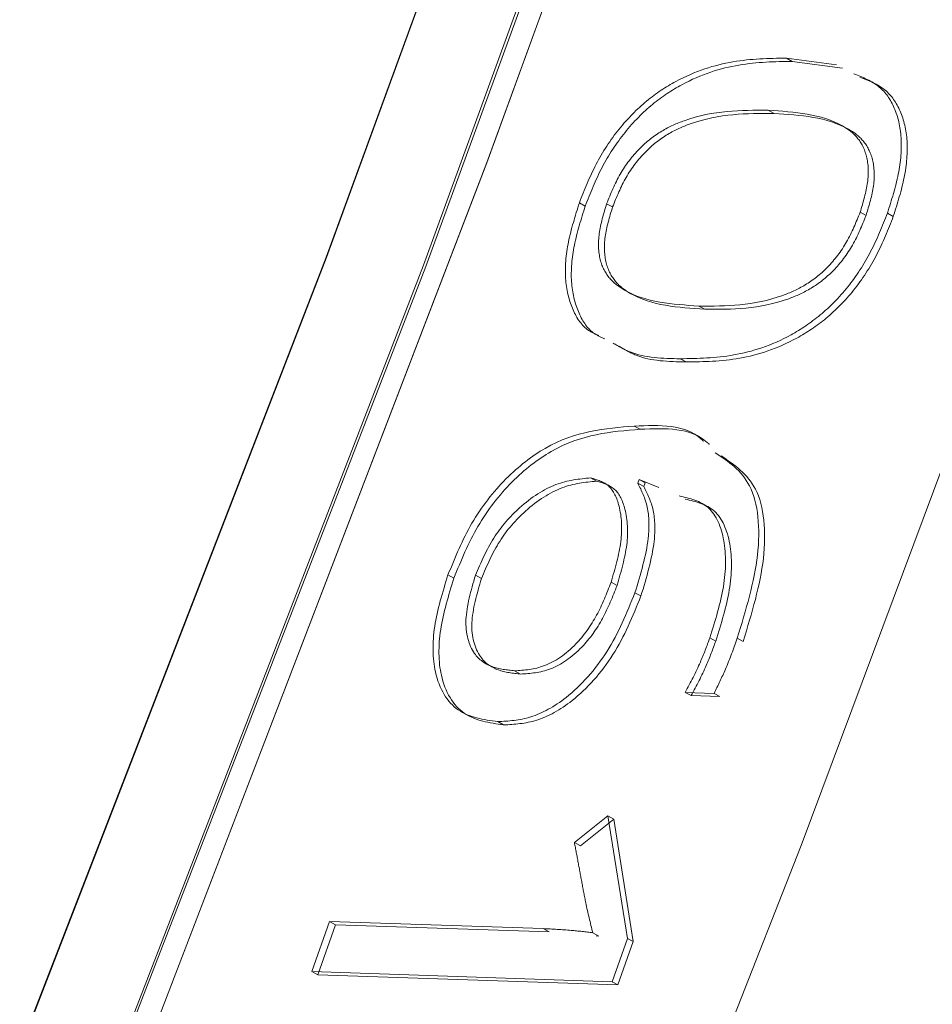
# Model space of a CAD drawing. Units: millimetres. Extents: x 0 to 2979, y 0 to 2103.
# Drawn here: x 810 to 811, y 1786 to 1788 of the extents above; entities that cross this region are included whole.
import ezdxf

# ---------------------------------------------------------------- set-up
doc = ezdxf.new("R2010")
doc.units = ezdxf.units.MM
doc.linetypes.add('HIDDEN', pattern=[0.1905, 0.127, -0.0635])
doc.layers.add('LE_NORM', color=179, linetype='Continuous', lineweight=50)
doc.styles.add('SLDTEXTSTYLE0', font='TXT', dxfattribs={"width": 0.605})
doc.dimstyles.new('SLDDIMSTYLE1', dxfattribs={"dimtxt": 17.5, "dimasz": 15, "dimexe": 0, "dimexo": 0.0625, "dimgap": 4.375, "dimtad": 0, "dimtih": 1, "dimtoh": 1, "dimdec": 0, "dimrnd": 1e-09, "dimzin": 12, "dimdsep": 46, "dimtxsty": 'SLDTEXTSTYLE0', "dimsah": 1, "dimcen": 0.09, "dimadec": 0, "dimazin": 3, "dimtfac": 1, "dimtdec": 0, "dimtofl": 0, "dimtmove": 0, "dimatfit": 3, "dimfxl": 0, "dimfrac": 2, "dimtolj": 1, "dimtzin": 12, "dimarcsym": 0})
doc.dimstyles.new('SLDDIMSTYLE5', dxfattribs={"dimtxt": 17.5, "dimasz": 15, "dimexe": 0, "dimexo": 0.0625, "dimgap": 4.375, "dimtad": 1, "dimdec": 4, "dimlfac": 50, "dimzin": 12, "dimdsep": 46, "dimtxsty": 'SLDTEXTSTYLE0', "dimsah": 1, "dimcen": 0.09, "dimazin": 3, "dimtfac": 1, "dimtdec": 0, "dimtofl": 0, "dimtmove": 0, "dimatfit": 3, "dimfxl": 0, "dimfrac": 2, "dimtolj": 1, "dimtzin": 12, "dimarcsym": 0})

# ---------------------------------------------------------------- blocks, each defined once
blk = doc.blocks.new('_D_22')
at = {"layer": 'LE_NORM', "color": 7, "ltscale": 50}
for p, q in [((195.6900840921021, 1785.630826330368), (195.6900840921021, 1611.099816171574)), ((210.6900840921021, 1611.099816171574), (185.6900840921021, 1611.099816171574)), ((210.6900840921021, 1611.099816171574), (235.6900840921021, 1609.293921835762)), ((235.6900840921021, 1609.293921835762), (1001.858005401305, 1609.293921835762))]:
    blk.add_line(p, q, dxfattribs=at)
blk.add_solid([(195.6900840921021, 1611.099816171574), (200.6900840921021, 1626.099816171574), (190.6900840921021, 1626.099816171574)], dxfattribs=at)
at = {"layer": 'LE_NORM', "color": 7, "ltscale": 50, "insert": (152.8046695438839, 1620.047389827641), "char_height": 17.5, "attachment_point": 1, "style": 'SLDTEXTSTYLE0'}
blk.add_mtext('238', dxfattribs=at)
blk = doc.blocks.new('_D_23')
at = {"layer": 'LE_NORM', "color": 7, "ltscale": 50}
for p, q in [((195.6900840921021, 1611.099816171574), (195.6900840921021, 1583.605372707481)), ((971.197002162575, 1583.605372707481), (185.690084092102, 1583.605372707481))]:
    blk.add_line(p, q, dxfattribs=at)
blk.add_solid([(195.6900840921021, 1583.605372707481), (200.6900840921021, 1598.605372707481), (190.6900840921021, 1598.605372707481)], dxfattribs=at)
at = {"layer": 'LE_NORM', "color": 7, "ltscale": 50, "insert": (152.8046695438838, 1592.552946363548), "char_height": 17.5, "attachment_point": 1, "style": 'SLDTEXTSTYLE0'}
blk.add_mtext('264', dxfattribs=at)
blk = doc.blocks.new('_D_28')
at = {"layer": 'LE_NORM', "color": 7, "ltscale": 50}
for p, q in [((976.1500021625751, 1588.558372707481), (976.1500021625751, 2001.324568528514)), ((739.4528472991716, 1991.324568528514), (976.1500021625751, 1991.324568528514))]:
    blk.add_line(p, q, dxfattribs=at)
blk.add_solid([(976.1500021625751, 1991.324568528514), (961.1500021625751, 1996.324568528514), (961.1500021625751, 1986.324568528514)], dxfattribs=at)
at = {"layer": 'LE_NORM', "color": 7, "ltscale": 50, "insert": (967.2024285065073, 2001.324568528514), "char_height": 17.5, "attachment_point": 1, "rotation": 90, "style": 'SLDTEXTSTYLE0'}
blk.add_mtext('628', dxfattribs=at)
blk = doc.blocks.new('_D_29')
at = {"layer": 'LE_NORM', "color": 7, "ltscale": 50}
for p, q in [((1006.811005401305, 1614.246921835762), (1006.811005401305, 2001.324568528514)), ((976.1500021625751, 1991.324568528514), (1006.811005401305, 1991.324568528514))]:
    blk.add_line(p, q, dxfattribs=at)
blk.add_solid([(1006.811005401305, 1991.324568528514), (991.8110054013052, 1996.324568528514), (991.8110054013052, 1986.324568528514)], dxfattribs=at)
at = {"layer": 'LE_NORM', "color": 7, "ltscale": 50, "insert": (997.8634317452373, 2001.324568528514), "char_height": 17.5, "attachment_point": 1, "rotation": 90, "style": 'SLDTEXTSTYLE0'}
blk.add_mtext('659', dxfattribs=at)
blk = doc.blocks.new('_D_30')
at = {"layer": 'LE_NORM', "color": 7, "ltscale": 50}
blk.add_line((532.0025968741728, 1847.408353525526), (1227.985087692339, 1847.408353525527), dxfattribs=at)
blk.add_arc((836.6738147595604, 1847.408353525527), 386.3582729327787, 309.9589559102925, 3.371883789723118e-14, dxfattribs=at)
for points in [[(1223.032087692339, 1847.408353525527), (1217.742012699235, 1832.508182165192), (1227.740130514057, 1832.314171441397)], [(1084.808044068591, 1551.262917449241), (1099.401492967306, 1557.348248109163), (1092.83160479161, 1564.887251316408)]]:
    blk.add_solid(points, dxfattribs=at)
at = {"layer": 'LE_NORM', "color": 7, "ltscale": 50, "insert": (1159.661494907291, 1679.247930475782), "char_height": 17.5, "attachment_point": 1, "rotation": 64.97947795514592, "style": 'SLDTEXTSTYLE0'}
blk.add_mtext('50°', dxfattribs=at)

msp = doc.modelspace()

# ---------------------------------------------------------------- linework, layer by layer
at = {"color": 7, "linetype": 'HIDDEN', "lineweight": 18, "ltscale": 50}
for p, q in [((810.5535623712201, 1787.629953438171), (810.6146213693281, 1787.621757799515)), ((810.5535623712201, 1787.629953438171), (810.560786454167, 1787.626007610687)), ((810.560786454167, 1787.626007610687), (810.6218454522748, 1787.617806011566)), ((810.5384704751631, 1787.56259422911), (810.5312463922162, 1787.566546017059)), ((810.3011724633832, 1787.453636938461), (810.3083965463301, 1787.449685150513)), ((810.3416797799725, 1787.448570543655), (810.334431855168, 1787.452516371139)), ((810.6506225747725, 1787.438211256393), (810.6433984918257, 1787.442163044342)), ((810.6766578836102, 1787.441048437484), (810.683905808415, 1787.437096649536)), ((810.4541418237349, 1787.323835903534), (810.4469177407881, 1787.327787691482)), ((810.4241726083418, 1787.263599449524), (810.4313966912885, 1787.259647661575)), ((810.368120400395, 1787.181517893204), (810.3753683251996, 1787.177566105255)), ((810.3220102471967, 1787.114403063186), (810.31478616425, 1787.118354851135)), ((810.3742000741621, 1787.116364055999), (810.3725788278242, 1787.111780458816)), ((810.398113457646, 1787.106547171005), (810.3742000741621, 1787.116364055999)), ((810.3742000741621, 1787.116364055999), (810.3814241571089, 1787.112412268051)), ((810.3725788278242, 1787.111780458816), (810.3798029107709, 1787.107828670868)), ((810.3814241571089, 1787.112412268051), (810.3798029107709, 1787.107828670868)), ((810.1409790200848, 1787.000051552185), (810.1482031030317, 1786.996099764236)), ((810.1817485971113, 1786.99577193869), (810.1745245141645, 1786.999717766174)), ((810.3470441980023, 1786.987170988449), (810.3398201150557, 1786.991122776397)), ((810.3689787072798, 1786.978379303344), (810.3762027902266, 1786.974427515396)), ((810.460197655644, 1786.923495346435), (810.4674455804486, 1786.919543558487)), ((810.4937193078657, 1786.923048311599), (810.5009433908125, 1786.919102484115)), ((810.2295038385054, 1786.879316383728), (810.2222797555586, 1786.883268171676)), ((810.4652998132368, 1786.855772549042), (810.4303238076825, 1786.856940800079)), ((810.4303238076825, 1786.856940800079), (810.4375478906294, 1786.852994972595)), ((810.4725238961835, 1786.851820761093), (810.4375478906294, 1786.852994972595)), ((810.4652998132368, 1786.855772549042), (810.4725238961835, 1786.851820761093)), ((810.2015850228925, 1786.821273380645), (810.2088329476973, 1786.817321592697)), ((810.2951166314741, 1786.673978382477), (810.3357908410688, 1786.706337744125)), ((810.3357908410688, 1786.706337744125), (810.3596565408369, 1786.557075792678)), ((810.3357908410688, 1786.706337744125), (810.3430149240155, 1786.702385956176)), ((810.3023645562787, 1786.670026594528), (810.3430149240155, 1786.702385956176)), ((810.3430149240155, 1786.702385956176), (810.3668806237836, 1786.553129965195)), ((810.2951166314741, 1786.673978382477), (810.3023645562787, 1786.670026594528)), ((809.9750158471724, 1786.516562515625), (809.996616570439, 1786.577734762558)), ((809.996616570439, 1786.577734762558), (810.2570650262494, 1786.569002682098)), ((809.996616570439, 1786.577734762558), (810.0038406533857, 1786.573782974609)), ((809.982239930119, 1786.512610727676), (810.0038406533857, 1786.573782974609)), ((810.0038406533857, 1786.573782974609), (810.2643129510542, 1786.56505089415)), ((810.2570650262494, 1786.569002682098), (810.2643129510542, 1786.56505089415)), ((810.3175041360516, 1786.563918405899), (810.3247282189985, 1786.559972578415)), ((810.3217479867598, 1786.56031232489), (810.3247282189985, 1786.559972578415)), ((810.3596565408369, 1786.557075792678), (810.3410122079512, 1786.50429587973)), ((810.3668806237836, 1786.553129965195), (810.3482362908978, 1786.500344091781)), ((810.3596565408369, 1786.557075792678), (810.3668806237836, 1786.553129965195)), ((810.3410122079512, 1786.50429587973), (809.9750158471724, 1786.516562515625)), ((809.9750158471724, 1786.516562515625), (809.982239930119, 1786.512610727676)), ((810.3482362908978, 1786.500344091781), (809.982239930119, 1786.512610727676)), ((810.3410122079512, 1786.50429587973), (810.3482362908978, 1786.500344091781))]:
    msp.add_line(p, q, dxfattribs=at)
at = {"color": 7, "linetype": 'HIDDEN', "lineweight": 18, "ltscale": 50, "flags": 128}
for points in [[(810.5972406549115, 1788.627794796356), (810.9673854989667, 1789.707795196899), (811.3157388848921, 1790.787533337005), (811.6419670266766, 1791.866037660965), (811.9458315057417, 1792.942342573532), (812.2270223779341, 1794.015482479462), (812.4853012246748, 1795.084503704437), (812.7204296273848, 1796.148440653213), (812.9322168512007, 1797.206351572403), (813.1204244775433, 1798.257282787689), (813.2849571389813, 1799.300298506149), (813.4256002587933, 1800.33446293486), (813.5422584695478, 1801.358849221596), (813.6348364038129, 1802.372542435058), (813.7032386941571, 1803.374636584648), (813.7473938150068, 1804.36423462046), (813.7672779245039, 1805.340448433288), (813.7628671807905, 1806.302407795318), (813.7341615838667, 1807.249251419433), (813.6812088174482, 1808.180132919678), (813.6040327233931, 1809.094214850792), (813.5027048272749, 1809.990683609375), (813.3773204965253, 1810.868737512955), (813.227998940434, 1811.727586799988), (813.0548593682904, 1812.566465550789), (812.8580448312421, 1813.384625727066), (812.6377699060102, 1814.181331211456), (812.394225327458, 1814.955869728454), (812.1276018304486, 1815.707549864181), (811.8381616754194, 1816.435698086151), (811.5261432809492, 1817.139661723503), (811.191832749333, 1817.818811947235), (810.8355400247236, 1818.472543770202), (810.4575750512738, 1819.100267106422), (810.0582716149945, 1819.701424652466), (809.6380111856122, 1820.275476986297), (809.1971513909956, 1820.82190852774), (808.736073700871, 1821.340233498939), (808.255207268681, 1821.829986983665), (807.754981247868, 1822.290730887779), (807.2358486337323, 1822.722050958999), (806.6982385797163, 1823.123564237484), (806.1426994485516, 1823.494908625015), (805.5696603936811, 1823.835753315815), (804.9796697778363, 1824.145794326195), (804.3732521218916, 1824.42475300444), (803.7509557885786, 1824.67238050116), (803.1133052987715, 1824.888453298935), (802.4609205407758, 1825.072780662903), (801.7943498773236, 1825.225195700058), (801.1141893548628, 1825.345562809833), (800.4210588616986, 1825.433774703869), (799.7155782861372, 1825.48975240601), (798.9983913583418, 1825.513445252308), (798.270117966618, 1825.504830891022), (797.5314018411299, 1825.463919752964), (796.7829343957563, 1825.390747600921), (796.0253593606611, 1825.285378509887), (795.2593919915815, 1825.147907847294), (794.4856521768231, 1824.978457802662), (793.7049028558394, 1824.777181857952), (792.9178116006514, 1824.544257336982), (792.1250698251387, 1824.279894346126), (791.3273927850386, 1823.984329813846), (790.5255195779462, 1823.657828980812), (789.7201416177412, 1823.30068092955), (788.9119741601606, 1822.913207525143), (788.1017563027998, 1822.495754474529), (787.2902271432539, 1822.048697286972), (786.4780780954022, 1821.572432333358), (785.6660720986982, 1821.067387277016), (784.8549005670209, 1820.534015113243), (784.0453025979657, 1819.972795659431), (783.2380172891279, 1819.384223634132), (782.4337598962445, 1818.768832498916), (781.6332218331953, 1818.127170616516), (780.8371660394331, 1817.45981019152), (780.0462839288373, 1816.767353230842), (779.2612669152875, 1816.050413662323), (778.4828302545209, 1815.309635216125), (777.711665360417, 1814.545682484039), (776.9484874887128, 1813.759237939247), (776.1939642114302, 1812.951001936325), (775.4487392587324, 1812.121704632171), (774.7135278863569, 1811.27208214415), (773.9889738244672, 1810.40289443148), (773.2756969613691, 1809.514925295242), (772.5743648690839, 1808.608961516746), (771.8856212777753, 1807.685819679626), (771.2100383920331, 1806.74632232798), (770.5482361001631, 1805.791312867531), (769.9008104486127, 1804.821643644699), (769.2683574838301, 1803.838184887298), (768.651401726689, 1802.841812783607), (768.0505392236371, 1801.833421403297), (767.4662944955487, 1800.813913756737), (766.8991682214399, 1799.784198814758), (766.3497087640424, 1798.745200449356), (765.8183691186566, 1797.697848492988), (765.3056499642988, 1796.643075758346), (764.8119804544111, 1795.581832939514), (764.3378374261519, 1794.515064770111), (763.8836023492474, 1793.443730884918), (763.4497282189985, 1792.368784958252), (763.0365965051312, 1791.291186624893), (762.6445409936566, 1790.211907440551), (762.2739431543012, 1789.131907040008), (761.9251367730756, 1788.052151018509), (761.5984079522749, 1786.973616892227), (761.2940904779097, 1785.897252375015), (761.0123989267012, 1784.824034983047), (760.7536432428022, 1783.75491839064), (760.518014161076, 1782.690862232574), (760.305750100102, 1781.632814222702), (760.1170179528851, 1780.581722074875), (759.9519846124311, 1779.53852754248), (759.810840813603, 1778.504166418441), (759.6936580819745, 1777.479562574752), (759.6005794686934, 1776.465633922943), (759.5316526574751, 1775.463280493149), (759.4869730157513, 1774.47340827597), (759.4665882272382, 1773.496899420151), (759.4704744500775, 1772.534630113968), (759.4986555261274, 1771.587452703842), (759.5511076135298, 1770.656225496658), (759.6277591867109, 1769.741776996979), (759.728586403813, 1768.844923788437), (759.8534462136885, 1767.966476494202), (760.0022670907636, 1767.107209974655), (760.1749059838911, 1766.267893129715), (760.3711960000653, 1765.449288898834), (760.5909702462812, 1764.652118498214), (760.8340379876752, 1763.877103144058), (761.1001846475262, 1763.12492828978), (761.3891479653973, 1762.396273428329), (761.7006895227094, 1761.691788250336), (762.0345232171674, 1761.012104565033), (762.3903391046185, 1760.357824379333), (762.7678510827681, 1759.729543739685), (763.166701523747, 1759.127816969284), (763.586532799687, 1758.553180509933), (764.0269634408613, 1758.006152922042), (764.4876119775435, 1757.487228924164), (764.968049256291, 1756.996861511596), (765.4678699655194, 1756.535497719177), (765.9866211099287, 1756.103548818954), (766.5238258523603, 1755.701396280655), (767.0790073556561, 1755.329409653076), (767.6516649408002, 1754.9879108013), (768.2412979287762, 1754.677209669479), (768.8473579568525, 1754.397592359909), (769.4693443460127, 1754.149291330704), (770.1066610498091, 1753.932545000442), (770.7587358636519, 1753.747544103989), (771.4250204248091, 1753.594449573883), (772.1048948449751, 1753.473398500809), (772.797763077702, 1753.384504133591), (773.5029813928267, 1753.327837997803), (774.2199299020428, 1753.303459698089), (774.9479887170453, 1753.311387115845), (775.6864664239546, 1753.351608330139), (776.4347431344648, 1753.424099499115), (777.1921274346967, 1753.528783136734), (777.957927910771, 1753.665569836029), (778.7315008325239, 1753.83434038771), (779.5121071023603, 1754.034945780166), (780.2990791482588, 1754.267195278534), (781.0917017144819, 1754.530892187484), (781.8892833871504, 1754.82579808844), (782.6910850686688, 1755.151644760498), (783.4963915033003, 1755.508146101364), (784.304511277165, 1755.894974285492), (785.11468145081, 1756.311795526871), (785.926186768498, 1756.758228355774), (786.7383358163496, 1757.233873421081), (787.5503656549115, 1757.73831349028), (788.3615610284467, 1758.27108364714), (789.1711828393599, 1758.831718975433), (789.9785396737715, 1759.419712835678), (790.7828685922284, 1760.034540707001), (791.5834781808514, 1760.675648266204), (792.3796531839032, 1761.342469269165), (793.1706545037886, 1762.034401708969), (793.9557907266278, 1762.750825697311), (794.7343704385419, 1763.491103464493), (795.5057022256514, 1764.254573398956), (796.2690469903607, 1765.040544086822), (797.0237848443646, 1765.848324114212), (797.7692005319258, 1766.677180343994), (798.5046264810223, 1767.526379639038), (799.2294189614911, 1768.395159059891), (799.9429342431685, 1769.282737785705), (800.6445285958906, 1770.188329035171), (801.3335582894941, 1771.111110264191), (802.0094272775312, 1772.050270849594), (802.6715395135542, 1773.004958444961), (803.3192512673994, 1773.974320703873), (803.9520380181928, 1774.957499319443), (804.5693275613447, 1775.953606182464), (805.1705238504071, 1776.961753183731), (805.7551500482222, 1777.981034332641), (806.3226339501997, 1779.010537678131), (806.8724748773237, 1780.049351269134), (807.4042198342938, 1781.096533352264), (807.9173443002363, 1782.151160055527), (808.4114191217085, 1783.21227174414), (808.88599130341, 1784.278932625183), (809.3406316918988, 1785.350183063873), (809.7749349755903, 1786.42506342543), (810.1885196847577, 1787.502614075073), (810.5810281915327, 1788.581869417556)], [(810.5809328241011, 1788.581625038513), (810.1884243173262, 1787.502369696029), (809.7748396081586, 1786.424825006851), (809.3405363244673, 1785.349944645294), (808.8858720941206, 1784.278694206604), (808.4112999124189, 1783.212033325561), (807.9172250909467, 1782.150921636947), (807.4041006250044, 1781.09630089415), (806.8723556680341, 1780.04911881102), (806.32251474091, 1779.010311180481), (805.7550069970747, 1777.980801874527), (805.1704046411176, 1776.961526686081), (804.5691845101973, 1775.953379684814), (803.9519188089032, 1774.957278782257), (803.319108216252, 1773.974106127151), (802.6713964624067, 1773.00474386824), (802.0092842263838, 1772.050056272873), (801.3334152383467, 1771.110901647934), (800.6443617028852, 1770.188120418915), (799.942791192021, 1769.282541090378), (799.2292759103436, 1768.394962364563), (798.504459588017, 1767.526188904175), (797.7690336389204, 1766.676995569595), (797.0236179513593, 1765.848139339813), (796.2688800973553, 1765.040365272888), (795.505511490788, 1764.254400545486), (794.7342035455365, 1763.490936571487), (793.9556238336224, 1762.75066476477), (793.1704876107831, 1762.034240776428), (792.37946244904, 1761.342320257553), (791.5832874459883, 1760.675505215057), (790.7826778573652, 1760.034397655853), (789.9783489389081, 1759.419581705459), (789.1709921044965, 1758.831593805679), (788.3613702935835, 1758.270964437851), (787.5501749200483, 1757.73819428099), (786.7381450814863, 1757.233766132721), (785.9260198754927, 1756.758127027878), (785.1144907159468, 1756.311700159439), (784.3043205423018, 1755.894884878525), (783.4962246102949, 1755.508062654861), (782.6908943338057, 1755.15156727446), (781.889092652287, 1754.825726562866), (781.0915348214766, 1754.53083258284), (780.2989122552534, 1754.267141634353), (779.5119402093549, 1754.034898096451), (778.7313100976606, 1753.834298664459), (777.9577610177656, 1753.665540033707), (777.1919605416913, 1753.528753334411), (776.4345762414595, 1753.424075657257), (775.6862995309492, 1753.35159640921), (774.9478218240399, 1753.31138115538), (774.2197630090375, 1753.303459698089), (773.5028144998213, 1753.327849918732), (772.7975961846967, 1753.38451605452), (772.1047517938276, 1753.473422342666), (771.4248773736615, 1753.594479376205), (770.7585928125044, 1753.747579866775), (770.1065179986616, 1753.932592684158), (769.4692012948652, 1754.149344974884), (768.847238747563, 1754.397646004089), (768.2411548776288, 1754.677275234588), (767.6515218896528, 1754.987982326874), (767.0788643045087, 1755.329487139114), (766.5236828012129, 1755.701485687622), (765.9865019006392, 1756.103638225921), (765.4677507562299, 1756.535599047073), (764.9679538888593, 1756.996968799957), (764.4874927682538, 1757.487342172989), (764.0268680734297, 1758.006272131332), (763.5864374322553, 1758.553305679687), (763.1666061563154, 1759.127948099502), (762.7677557153364, 1759.729680830368), (762.3902675790449, 1760.357967430481), (762.0344278497358, 1761.012253576645), (761.7006179971357, 1761.691943222412), (761.3890764398237, 1762.39643436087), (761.1001131219526, 1763.125095182785), (760.8339903039595, 1763.877270037063), (760.5909225625654, 1764.652297312149), (760.3711483163496, 1765.449467712768), (760.1748583001752, 1766.268077904113), (760.0022432489056, 1767.107394749054), (759.8534223718304, 1767.966667229065), (759.728562561955, 1768.845126444229), (759.6277591867109, 1769.741979652771), (759.5510837716718, 1770.656434112915), (759.4986555261274, 1771.587667280563), (759.4704744500775, 1772.534844690689), (759.4665882272382, 1773.497119957336), (759.4869968576093, 1774.473628813156), (759.5316764993329, 1775.463506990799), (759.6005794686934, 1776.465854460129), (759.6936819238324, 1777.479789072403), (759.8108646554609, 1778.504398876556), (759.952032296147, 1779.538760000595), (760.117041794743, 1780.581954532989), (760.30577394196, 1781.633046680817), (760.518061844792, 1782.691094690689), (760.7536909265181, 1783.755156809219), (761.0124704522749, 1784.824273401626), (761.2941381616255, 1785.897490793594), (761.5984794778485, 1786.973855310806), (761.9252082986494, 1788.052395397552), (762.2740385217329, 1789.132145458587), (762.6446363610884, 1790.21214585913), (763.036691872563, 1791.291425043472), (763.44982358643, 1792.369023376831), (763.883721558537, 1793.443969303497), (764.3379327935834, 1794.51530318869), (764.8120758218427, 1795.582071358093), (765.3057453317303, 1796.643314176926), (765.8184883279462, 1797.698080951103), (766.349827973332, 1798.74543290747), (766.8993112725874, 1799.78442829264), (767.4664137048383, 1800.814140254387), (768.0506822747845, 1801.833647900947), (768.6515447778364, 1802.842036301025), (769.2685005349775, 1803.838405424484), (769.9009534997601, 1804.821864181884), (770.5483791513105, 1805.791527444252), (771.2101814431805, 1806.746533924469), (771.8857643289228, 1807.686028295883), (772.5745317620892, 1808.609167152771), (773.2758638543745, 1809.515124970802), (773.9891168756146, 1810.403091126808), (774.7136947793623, 1811.272272879013), (775.4489061517378, 1812.12188940657), (776.1941311044355, 1812.951186710724), (776.9486543817183, 1813.759413772949), (777.7118560952802, 1814.545855337509), (778.4829971475262, 1815.309802109131), (779.2614338082928, 1816.050574594864), (780.0464508218427, 1816.767508202919), (780.8373329324385, 1817.459962183364), (781.6334125680585, 1818.127316647896), (782.43392678925, 1818.768972569832), (783.2382080239912, 1819.384357744583), (784.0454933328291, 1819.972923809418), (784.8550913018843, 1820.534137302765), (785.6662389917035, 1821.067503506073), (786.4782688302656, 1821.572539621719), (787.2904178781172, 1822.048798614868), (788.1019470376631, 1822.495851332077), (788.9121648950238, 1822.91329693211), (789.7203085107466, 1823.300764376053), (790.5256864709515, 1823.657904976734), (791.3275835199019, 1823.984399849304), (792.125236718144, 1824.279956931003), (792.9179784936567, 1824.544312471279), (793.7050697488447, 1824.777229541668), (794.4858429116865, 1824.978499525913), (795.2595588845869, 1825.147942119964), (796.0255262536664, 1825.285405331977), (796.7831012887616, 1825.390766972431), (797.5315687341352, 1825.463933164009), (798.2702610177655, 1825.504836851486), (798.9985582513472, 1825.513443762191), (799.7157451791426, 1825.489743465313), (800.421225754704, 1825.433758312591), (801.1143324060102, 1825.345540458092), (801.7944929284712, 1825.225165897735), (802.4610635919232, 1825.07274341), (803.1134483499188, 1824.888408595451), (803.7510988397261, 1824.672328347095), (804.3733951730391, 1824.424694889912), (804.9798128289838, 1824.145728761085), (805.5698034448286, 1823.835681790241), (806.1428186578412, 1823.494829648861), (806.6983816308638, 1823.123477810749), (807.2359678430219, 1822.7219585718), (807.7551004571576, 1822.290629559883), (808.2553264779707, 1821.829882675537), (808.7361690683027, 1821.340123230346), (809.1972467584271, 1820.821792298683), (809.6381065530439, 1820.275351816543), (810.0583669824263, 1819.701293522247), (810.4576704187056, 1819.100130015739), (810.8356115502974, 1818.472400719055), (811.1919042749066, 1817.818665915855), (811.526214806523, 1817.139506751427), (811.8382093591351, 1816.43553715361), (812.1276733560225, 1815.707382971176), (812.3942730111738, 1814.955699855217), (812.637841431584, 1814.181155377754), (812.858092514958, 1813.384443932899), (813.0548832101483, 1812.56628077639), (813.2280227822919, 1811.727399045356), (813.3773443383832, 1810.868543797859), (813.5027286691328, 1809.990486914047), (813.604056565251, 1809.094012194999), (813.6812088174482, 1808.179927283653), (813.7341854257246, 1807.249042803177), (813.7628671807905, 1806.302196198829), (813.7672779245039, 1805.340233856567), (813.7473938150068, 1804.364014083274), (813.7032148522992, 1803.374416047462), (813.634812561955, 1802.372318917641), (813.5422346276899, 1801.358622723945), (813.4255764169355, 1800.334233456978), (813.2849094552656, 1799.300066048034), (813.1204006356855, 1798.257050329574), (812.9321691674849, 1797.206119114288), (812.7203819436689, 1796.148208195099), (812.485253540959, 1795.084265285858), (812.2269746942181, 1794.015244060882), (811.945759980168, 1792.942104154953), (811.641895501103, 1791.865799242385), (811.3156435174603, 1790.787294918426), (810.9672901315352, 1789.70755677832), (810.5971691293379, 1788.627550417312)], [(774.446022240605, 1752.995440775283), (775.168883530583, 1752.98755508078), (775.9024974984785, 1753.011992985138), (776.6462204141279, 1753.068724686035), (777.3993847055096, 1753.157702499756), (778.1612989587445, 1753.278848940262), (778.9313194436689, 1753.432056719192), (779.7087547464032, 1753.617176824936), (780.4928657693524, 1753.83406024588), (781.2829849404951, 1754.082498365768), (782.0783970040937, 1754.362282568344), (782.878386704411, 1754.67315059317), (783.68223878571, 1755.01482825888), (784.4892379922529, 1755.387005621322), (785.2986690683027, 1755.789360815414), (786.1097929162642, 1756.221524292358), (786.921870438542, 1756.683114582428), (787.7342102212567, 1757.173708492645), (788.5460731668134, 1757.692882830032), (789.3566963357587, 1758.240154796966), (790.1654121560713, 1758.815053516754), (790.9714576882978, 1759.417048508056), (791.7741415185591, 1760.045609289535), (792.5727007074019, 1760.700169617065), (793.3664676828047, 1761.380145365127), (794.1547033471722, 1762.08492260588), (794.9366924447675, 1762.813881451019), (795.7117674035688, 1763.566360288986), (796.4792368096968, 1764.34169154776), (797.238361565556, 1765.139177852996), (797.9885217828413, 1765.958103948959), (798.7290022058149, 1766.797736698516), (799.4591829461714, 1767.657325083145), (800.1783725900312, 1768.536106163391), (800.885927407231, 1769.433287197479), (801.5812275094648, 1770.348063522705), (802.2636768502852, 1771.279618555435), (802.9326078576704, 1772.227117830643), (803.5874721688887, 1773.189714962371), (804.2276498956343, 1774.166545683273), (804.8525926751753, 1775.156739765533), (805.4617283029219, 1776.159409099945), (806.0545084161421, 1777.173653656372), (806.6304084939618, 1778.198567444213), (807.1889040155072, 1779.233232551941), (807.72951814362, 1780.276719147094), (808.2517501992842, 1781.328103357681), (808.7551233453413, 1782.386431509384), (809.2391845864912, 1783.45076780928), (809.7035286111494, 1784.520152622589), (810.1477262658735, 1785.593626314529), (810.5713722390791, 1786.670235210785), (810.9741089028973, 1787.74901371611), (811.3555547876019, 1788.82899623526), (811.7153522653242, 1789.909211212524), (812.0532390756268, 1790.988693052658), (812.3688337487836, 1792.06648212088), (812.6619217080731, 1793.141606861481), (812.9322168512007, 1794.213107639679), (813.1794569177289, 1795.280024820694), (813.4034273309369, 1796.341404730209), (813.6039611978193, 1797.396290713676), (813.7808439416547, 1798.443746978172), (813.9339325112959, 1799.482834750542), (814.063107697453, 1800.512618237861), (814.1682026071211, 1801.532179528602), (814.249169556584, 1802.540606671699), (814.3059131784102, 1803.536996656784), (814.3383857888838, 1804.520455414184), (814.346563546147, 1805.49010377539), (814.3304226083417, 1806.445074492821), (814.2900106591841, 1807.384515220054), (814.2253515405316, 1808.307576590904), (814.1364690942427, 1809.213442021736), (814.0235063714644, 1810.101294928917), (813.8865110559125, 1810.970342570671), (813.7256261987349, 1811.819804126152), (813.5409710092206, 1812.648925596603), (813.3327600640913, 1813.456958943733), (813.1011364144941, 1814.243182951339), (812.8463384790083, 1815.006891304382), (812.568580834355, 1815.74740450991), (812.2681018991132, 1816.464057976135), (811.9451639337202, 1817.156210953125), (811.6001007241864, 1817.823243552574), (811.2331745309492, 1818.464556747803), (810.8447191400189, 1819.079578334221), (810.4351160211224, 1819.667756968864), (810.0046989602705, 1820.228568130859), (809.5538732690472, 1820.761505180725), (809.0830204171797, 1821.266097241768), (808.5925933999677, 1821.741888338455), (808.0829975289961, 1822.188452297577), (807.5547096414227, 1822.605392748245), (807.0082065744062, 1822.992334181198), (806.4439651651044, 1823.348930889496), (805.8624860925337, 1823.674863988289), (805.2642938775679, 1823.969839924702), (804.649936882939, 1824.233596438297), (804.019939629521, 1824.465896600612), (803.3748981637617, 1824.666531795391), (802.7153608483931, 1824.835324698814), (802.0419475717207, 1824.972121828922), (801.3552305383344, 1825.076802486309), (800.655853478398, 1825.149272793659), (799.9444124383588, 1825.189467185863), (799.2215511483807, 1825.197349900135), (798.4879371804852, 1825.172913485893), (797.7442142648358, 1825.11618029488), (796.9910499734541, 1825.027199500927), (796.2291357202192, 1824.906054550537), (795.4591152352949, 1824.752849751838), (794.6816799325605, 1824.567725175747), (793.8975689096113, 1824.350846225151), (793.1074497384686, 1824.10240512503), (792.31203767487, 1823.822625392803), (791.5120479745527, 1823.511757367977), (790.7081958932538, 1823.170079702267), (789.9011966867109, 1822.797897869476), (789.0917656106611, 1822.3955441655), (788.2806656045575, 1821.963382178673), (787.4685642404218, 1821.501791888603), (786.656224457707, 1821.011194998153), (785.8443853540083, 1820.492023640998), (785.0337383432051, 1819.944748693832), (784.2250225228925, 1819.369852954277), (783.418976990666, 1818.767857962974), (782.6162931604047, 1818.139297181496), (781.8177339715619, 1817.484736853966), (781.0239669961591, 1816.804764086136), (780.2357313317915, 1816.099980884918), (779.4537422341963, 1815.371025020012), (778.6786672753949, 1814.618543201812), (777.9111978692671, 1813.843214923271), (777.1520731134077, 1813.045728618034), (776.4019128961224, 1812.226802522072), (775.6614324731489, 1811.387169772514), (774.9312517327925, 1810.527578407653), (774.2120620889326, 1809.64880030764), (773.5045072717328, 1808.751619273552), (772.8092071694989, 1807.836842948326), (772.1267578286786, 1806.905287915596), (771.4578268212933, 1805.957788640388), (770.8029625100751, 1804.995191508659), (770.1627847833295, 1804.018357807525), (769.5378420037885, 1803.028163725265), (768.928706376042, 1802.025497371086), (768.3359262628217, 1801.011252814659), (767.760026185002, 1799.986339026817), (767.2015306634565, 1798.95167391909), (766.6609165353437, 1797.908184343704), (766.1386844796797, 1796.856806093582), (765.6353113336226, 1795.798471981415), (765.1512500924725, 1794.734135681518), (764.6869060678143, 1793.66475086821), (764.2427084130902, 1792.591277176269), (763.8190624398846, 1791.514668280014), (763.4163257760664, 1790.435889774689), (763.0348798913618, 1789.355913216003), (762.6750824136395, 1788.275692278274), (762.3371956033369, 1787.19621043814), (762.0216009301802, 1786.118421369918), (761.7285129708906, 1785.043296629318), (761.4582178277632, 1783.97179585112), (761.2109777612349, 1782.904878670105), (760.9870073480269, 1781.843504721054), (760.7864734811445, 1780.788615757355), (760.6095907373091, 1779.741159492859), (760.456502167668, 1778.702071720489), (760.3273508233686, 1777.672288233169), (760.2222320718427, 1776.652726942428), (760.1412651223799, 1775.644299799332), (760.0845215005536, 1774.647906834015), (760.05204889008, 1773.664448076614), (760.0438711328168, 1772.694799715408), (760.0600120706221, 1771.73983197821), (760.1004240197798, 1770.800391250976), (760.1650831384321, 1769.877329880127), (760.2539655847211, 1768.971464449295), (760.3669283074994, 1768.083611542114), (760.5039236230513, 1767.21456390036), (760.6648084802289, 1766.365102344879), (760.8494636697432, 1765.535977894195), (761.0576746148726, 1764.727947527298), (761.2892982644696, 1763.941720539459), (761.5440961999554, 1763.178012186416), (761.8218538446088, 1762.43750196112), (762.1223327798506, 1761.720845514664), (762.4452707452436, 1761.028692537674), (762.7903339547773, 1760.361662918457), (763.1572601480146, 1759.720346742996), (763.5457155389448, 1759.10532813681), (763.9553186578413, 1758.517149502166), (764.3857357186932, 1757.956335359939), (764.8365614099165, 1757.423398310074), (765.3074142617841, 1756.918809229263), (765.7978412789961, 1756.443015152344), (766.3074371499678, 1755.996451193222), (766.835725037541, 1755.579510742553), (767.3822281045575, 1755.192569309601), (767.9464695138594, 1754.835972601303), (768.5279485864302, 1754.510042482742), (769.126140801396, 1754.215065056213), (769.7404977960248, 1753.951308542618), (770.3704950494428, 1753.719011360535), (771.0155365152021, 1753.518370205291), (771.6750738305708, 1753.349581772217), (772.348487107243, 1753.212783151992), (773.0352041406294, 1753.108099514374), (773.7345812005658, 1753.035632187256), (774.446022240605, 1752.995440775283)]]:
    msp.add_lwpolyline(points, dxfattribs=at)
at = {"color": 7, "linetype": 'Continuous', "lineweight": 25, "ltscale": 2500}
msp.add_arc((745.5305838876689, 1811.838806561344), 68.4320919911912, 325.8718544791669, 340.3685452903062, dxfattribs=at)
at = {"color": 7, "linetype": 'HIDDEN', "lineweight": 18, "ltscale": 2500}
for centre, major_axis, ratio, start_param, end_param in [((786.6168436467104, 1789.408367882258), (18.83885903823693, 34.49473649623792), 0.5661765631409293, 1.847783134524456, 4.989375788114258), ((786.6168436467104, 1789.408367882258), (18.73196774889811, 34.32554288212282), 0.5661762456411062, 1.847598541358646, 4.989191194948456), ((786.6006019794761, 1789.362383527065), (18.83728517657607, 34.49559059239846), 0.5660749456368359, 1.84902450263565, 4.990617156225446), ((786.6006019794761, 1789.362383527065), (18.75266263233402, 34.31423423581486), 0.5660590614970615, 1.849207103216385, 4.990799756806181)]:
    msp.add_ellipse(centre, major_axis=major_axis, ratio=ratio, start_param=start_param, end_param=end_param, dxfattribs=at)
at = {"color": 7, "linetype": 'HIDDEN', "lineweight": 18, "ltscale": 50}
for points, knots in [([(810.3011724633832, 1787.453636938461), (810.3074136234422, 1787.469482127145), (810.3198851691596, 1787.501145150239), (810.3486798877649, 1787.544948102989), (810.3828455153434, 1787.579489039262), (810.4307487406616, 1787.610652787507), (810.4894765402084, 1787.629013554508), (810.5321834626598, 1787.62963989481), (810.5535623712201, 1787.629953438171)], [0, 0, 0, 0, 0.1250390890460736, 0.2498623173835884, 0.3747146966437196, 0.4997982100045364, 0.7496010549034337, 1, 1, 1, 1]), ([(810.3083965463301, 1787.449685150513), (810.314637440514, 1787.465532443223), (810.3271078006225, 1787.497198009248), (810.3559039539638, 1787.54100228938), (810.3900701078454, 1787.575542934321), (810.437973373915, 1787.606710740505), (810.496727169855, 1787.625055377335), (810.5394184348972, 1787.625689977719), (810.560786454167, 1787.626007610687)], [0, 0, 0, 0, 0.1250505997883045, 0.2498722082345673, 0.374722967225141, 0.4998048573168615, 0.749640132779541, 1, 1, 1, 1]), ([(810.6359598321576, 1787.610713058838), (810.6468838145017, 1787.606504177333), (810.6670609071107, 1787.59873018162), (810.6866877354507, 1787.570924846849), (810.6954708628217, 1787.534340933032), (810.6917909170405, 1787.488842361584), (810.681705928387, 1787.456991431995), (810.6766578836102, 1787.441048437484)], [0, 0, 0, 0, 0.2279832818412379, 0.4210954985208477, 0.613924138450247, 0.8067495856154706, 0.9999999999999999, 0.9999999999999999, 0.9999999999999999, 0.9999999999999999]), ([(810.6431839151045, 1787.606761270889), (810.6541087837312, 1787.602554463837), (810.6742912457062, 1787.594782862524), (810.6939100459688, 1787.566972205948), (810.7026968910354, 1787.530389872587), (810.6990081229098, 1787.484897347632), (810.6889437514342, 1787.453042363907), (810.683905808415, 1787.437096649536)], [0, 0, 0, 0, 0.2279246800970805, 0.4210651264004023, 0.613910999526287, 0.8067346391797575, 1, 1, 1, 1]), ([(810.5312463922162, 1787.566546017059), (810.4980788354133, 1787.566555154281), (810.4566035872513, 1787.566566580161), (810.4015921952246, 1787.542523856201), (810.3738888762492, 1787.521314029541), (810.3492920904666, 1787.48930366162), (810.3393890087028, 1787.464788064244), (810.334431855168, 1787.452516371139)], [0, 0, 0, 0, 0.5002034966672347, 0.6254926848897732, 0.7503449751362105, 0.8750309935329399, 1, 1, 1, 1]), ([(810.5384704751631, 1787.56259422911), (810.5053000527222, 1787.562620918925), (810.4638274436179, 1787.562654288902), (810.4088290674574, 1787.538554097915), (810.3811182900427, 1787.517374864837), (810.3565147508239, 1787.485356798424), (810.3466278742314, 1787.4608403255), (810.3416797799727, 1787.448570543655)], [0, 0, 0, 0, 0.5002298250348638, 0.6254317693128741, 0.7503789841617039, 0.8750719396775061, 1, 1, 1, 1]), ([(810.6433984918257, 1787.442163044342), (810.6471300871967, 1787.454459026206), (810.6545834313653, 1787.479018544486), (810.652987704676, 1787.511876084281), (810.6408819115468, 1787.534509165347), (810.6040395955755, 1787.561714110198), (810.5635933011016, 1787.564398876341), (810.5312463922162, 1787.566546017059)], [0, 0, 0, 0, 0.1249937086361538, 0.2496575959374211, 0.3745427008773722, 0.4997907588402327, 1, 1, 1, 1]), ([(810.6506225747725, 1787.438211256393), (810.6543637945671, 1787.450504781493), (810.6618349610068, 1787.475054788492), (810.6602403436456, 1787.507950195834), (810.6480979811495, 1787.530542377889), (810.6113237545824, 1787.557794836574), (810.5708451394933, 1787.560461466885), (810.5384704751631, 1787.56259422911)], [0, 0, 0, 0, 0.1250021386059337, 0.2496276172206884, 0.3745722659282592, 0.4997849380790713, 1, 1, 1, 1]), ([(810.324847428288, 1787.291911655792), (810.319979436224, 1787.294019302858), (810.3060355486062, 1787.300056451941), (810.2912710801647, 1787.323748907912), (810.282191793855, 1787.359981440802), (810.2860076532372, 1787.405717738367), (810.296114540875, 1787.437654436972), (810.3011724633832, 1787.453636938461)], [0, 0, 0, 0, 0.1182962954758431, 0.3388481797043737, 0.5590622312076832, 0.7793357217913884, 1, 1, 1, 1]), ([(810.334431855168, 1787.452516371139), (810.3307146449635, 1787.440204599661), (810.3232923573278, 1787.415621241664), (810.3248116512349, 1787.382605846381), (810.337190724015, 1787.36017373634), (810.3739497514802, 1787.332760578101), (810.4144950231289, 1787.329997352189), (810.4469177407881, 1787.327787691482)], [0, 0, 0, 0, 0.1249846986162246, 0.2495614539140826, 0.3745204880861115, 0.4998246455957375, 1, 1, 1, 1]), ([(810.3320715112349, 1787.287965828308), (810.32721283371, 1787.290074222564), (810.313292254462, 1787.296114975256), (810.2985154511214, 1787.319788444492), (810.2894481840758, 1787.356038278848), (810.293223602349, 1787.401773406811), (810.3033359600557, 1787.433705291043), (810.3083965463301, 1787.449685150513)], [0, 0, 0, 0, 0.1182585754919291, 0.3388222131402571, 0.5589903745165932, 0.7793029754057693, 1, 1, 1, 1]), ([(810.3416797799725, 1787.448570543655), (810.3379490835397, 1787.436258875459), (810.3305003036047, 1787.411677162987), (810.3320776824261, 1787.378663751227), (810.3444046862512, 1787.356218713091), (810.3811866106315, 1787.328812185881), (810.4217247830757, 1787.326047073104), (810.4541418237349, 1787.323835903534)], [0, 0, 0, 0, 0.1250006436907858, 0.2495786787683581, 0.3745256709390382, 0.4998287901524337, 1, 1, 1, 1]), ([(810.6766578836102, 1787.441048437484), (810.6704088619175, 1787.425209164625), (810.6579219295763, 1787.393558781853), (810.62924329317, 1787.349628657997), (810.5950424313315, 1787.315154648612), (810.5471843672375, 1787.283537133121), (810.4882810116254, 1787.264565425867), (810.4455574429013, 1787.263921673183), (810.4241726083418, 1787.263599449524)], [0, 0, 0, 0, 0.1250254745264286, 0.2498286480800846, 0.3746980831725472, 0.4998216935586821, 0.7496409908393542, 1, 1, 1, 1]), ([(810.4469177407881, 1787.327787691482), (810.4800474093282, 1787.32775581898), (810.5214740564169, 1787.327715964343), (810.5764714206802, 1787.35215752222), (810.6041239540144, 1787.373342559566), (810.6286413141938, 1787.405419776772), (810.6384744328045, 1787.42990283967), (810.6433984918257, 1787.442163044342)], [0, 0, 0, 0, 0.5001566813555739, 0.6254156845070503, 0.7503926528295446, 0.8750059509868655, 1, 1, 1, 1]), ([(810.4541418237349, 1787.323835903534), (810.4872892630103, 1787.323806278222), (810.5287409635896, 1787.323769231029), (810.5837051240388, 1787.348200991566), (810.6113567858387, 1787.369404301033), (810.6358643605951, 1787.401465796986), (810.6456982711472, 1787.425950572493), (810.6506225747725, 1787.438211256393)], [0, 0, 0, 0, 0.5001907111795897, 0.625500975201071, 0.7503763292713621, 0.875001634383444, 0.9999999999999999, 0.9999999999999999, 0.9999999999999999, 0.9999999999999999]), ([(810.683905808415, 1787.437096649536), (810.6776475902011, 1787.421257908449), (810.6651440250623, 1787.389613001844), (810.636466068991, 1787.345681187468), (810.6022722546403, 1787.311213567659), (810.5543989575178, 1787.279584885691), (810.4954998754763, 1787.260621638865), (810.4527810743393, 1787.259972573726), (810.4313966912885, 1787.259647661575)], [0, 0, 0, 0, 0.1250452988639523, 0.2498334168323138, 0.374699823820297, 0.4997884619872656, 0.7496017011086086, 1, 1, 1, 1]), ([(810.4241726083418, 1787.263599449524), (810.4027132304166, 1787.264081473874), (810.3728047516382, 1787.264753283426), (810.3491120348787, 1787.278744328303), (810.3424188775678, 1787.28269677771)], [0, 0, 0, 0, 0.7175014845810365, 1, 1, 1, 1]), ([(810.4313966912885, 1787.259647661575), (810.4099373133635, 1787.260129685926), (810.3800288345851, 1787.260801495477), (810.3563361178255, 1787.274792540354), (810.3496429605146, 1787.278744989761)], [0, 0, 0, 0, 0.7175014845810365, 1, 1, 1, 1]), ([(810.1409790200848, 1787.000051552185), (810.1497657834992, 1787.021610479991), (810.1673209493481, 1787.064683285677), (810.2108573630787, 1787.120005453654), (810.2817549726857, 1787.174793965557), (810.3325260690302, 1787.178746718266), (810.368120400395, 1787.181517893204)], [0, 0, 0, 0, 0.1871084934185048, 0.3738260015451031, 0.5610052490959967, 1, 1, 1, 1]), ([(810.1482031030317, 1786.996099764236), (810.1569893589358, 1787.017660575858), (810.1745428353465, 1787.060735487666), (810.2180857578863, 1787.11606496947), (810.2889688938898, 1787.17083185609), (810.3397608195893, 1787.174790741908), (810.3753683251996, 1787.177566105255)], [0, 0, 0, 0, 0.1871166579750383, 0.3738279282583206, 0.561024212993838, 0.9999999999999999, 0.9999999999999999, 0.9999999999999999, 0.9999999999999999]), ([(810.368120400395, 1787.181517893204), (810.398877968, 1787.182851406034), (810.430955492955, 1787.184242146408), (810.4514621718104, 1787.164004348242), (810.4523060006758, 1787.163171583542)], [0, 0, 0, 0, 0.9588510225701908, 1, 1, 1, 1]), ([(810.3753683251996, 1787.177566105255), (810.4060839694146, 1787.178932995154), (810.4381135353444, 1787.180358356439), (810.4586861506738, 1787.160058499855), (810.4595300836224, 1787.159225756058)], [0, 0, 0, 0, 0.9589778482185299, 1, 1, 1, 1]), ([(810.4668972177168, 1787.149009519943), (810.4829392194507, 1787.13824058217), (810.516740779087, 1787.115549717378), (810.5247939507367, 1787.025671354515), (810.50409673794, 1786.957319452101), (810.4937193078657, 1786.923048311599)], [0, 0, 0, 0, 0.3105284756500909, 0.6543040552220779, 1, 1, 1, 1]), ([(810.4741213006636, 1787.145063692459), (810.4901631526653, 1787.134291004201), (810.5239664242711, 1787.111590875371), (810.5320194493734, 1787.021734108673), (810.5113203889239, 1786.953373502498), (810.5009433908125, 1786.919102484115)], [0, 0, 0, 0, 0.3105322117482878, 0.6543511743437244, 1, 1, 1, 1]), ([(810.31478616425, 1787.118354851135), (810.300987583345, 1787.117025506019), (810.2734254155788, 1787.114370187088), (810.2308333061326, 1787.087356946546), (810.1946204538851, 1787.046518891639), (810.1812203944421, 1787.015311698945), (810.1745245141645, 1786.999717766174)], [0, 0, 0, 0, 0.2804632592762728, 0.5602152466030674, 0.7802438064436711, 1, 1, 1, 1]), ([(810.3220102471967, 1787.114403063186), (810.3082118825187, 1787.113073187317), (810.2806507092874, 1787.110416862449), (810.2380563069383, 1787.08341186499), (810.2018446504486, 1787.042572751293), (810.1884445152455, 1787.011365767217), (810.1817485971113, 1786.99577193869)], [0, 0, 0, 0, 0.2804664666691992, 0.5602102172009604, 0.7802412933000153, 1, 1, 1, 1]), ([(810.3398201150557, 1786.991122776397), (810.3447400925322, 1787.007994590763), (810.3545727946931, 1787.041713347883), (810.3520758629487, 1787.082989376741), (810.3389242509921, 1787.111525126362), (810.3228230600054, 1787.116080860382), (810.31478616425, 1787.118354851135)], [0, 0, 0, 0, 0.2803159952390535, 0.560218762233628, 0.7804835700612663, 1, 1, 1, 1]), ([(810.3470441980024, 1786.987170988449), (810.3519604802983, 1787.004044519932), (810.3617852260874, 1787.037764747413), (810.359340741287, 1787.0790485056), (810.3461399799991, 1787.107570331226), (810.3300441322247, 1787.112128136089), (810.3220102471968, 1787.114403063186)], [0, 0, 0, 0, 0.2803320949328554, 0.5602183526873425, 0.7804927555647218, 1, 1, 1, 1]), ([(810.3725788278242, 1787.111780458816), (810.3770488114146, 1787.102728791727), (810.3859853676524, 1787.08463236467), (810.3870607957828, 1787.038175854004), (810.3758355221067, 1787.001054442619), (810.3689787072798, 1786.978379303344)], [0, 0, 0, 0, 0.2802959321906227, 0.5603779768946815, 1, 1, 1, 1]), ([(810.3798029107709, 1787.107828670868), (810.3842727885163, 1787.098777841507), (810.3932108393029, 1787.080679634555), (810.3942854488446, 1787.03424224737), (810.3830592523107, 1786.997107667165), (810.3762027902266, 1786.974427515396)], [0, 0, 0, 0, 0.2802612018003681, 0.5604155186981918, 0.9999999999999999, 0.9999999999999999, 0.9999999999999999, 0.9999999999999999]), ([(810.460197655644, 1786.923495346435), (810.4667792678212, 1786.944563196321), (810.4799185793826, 1786.986622350847), (810.4803629574574, 1787.044240671855), (810.4619874113536, 1787.087411657549), (810.4359039467234, 1787.093392808608), (810.4229089898724, 1787.096372658142)], [0, 0, 0, 0, 0.2510718022503277, 0.5012313921314738, 0.7515101375615768, 1, 1, 1, 1]), ([(810.4674455804486, 1786.919543558487), (810.4740178928704, 1786.940614289851), (810.4871381963577, 1786.982677778689), (810.4875796084725, 1787.040285811544), (810.4692443922203, 1787.083464828785), (810.4431402008616, 1787.089442387771), (810.4301330728193, 1787.092420870193)], [0, 0, 0, 0, 0.2510699153709843, 0.5012107268826275, 0.7514645884834442, 1, 1, 1, 1]), ([(810.2015850228925, 1786.821273380645), (810.1843436903322, 1786.823741346393), (810.1499558431378, 1786.828663705421), (810.12245726559, 1786.87399970079), (810.1215063193362, 1786.936596942489), (810.1344812341654, 1786.978877577669), (810.1409790200848, 1787.000051552185)], [0, 0, 0, 0, 0.2804767135110473, 0.5594109580662445, 0.7793547541096307, 1, 1, 1, 1]), ([(810.2088329476973, 1786.817321592697), (810.191578304241, 1786.819788253559), (810.157168013178, 1786.824707423199), (810.1297226671389, 1786.870051135707), (810.128721046435, 1786.932644791276), (810.1417022040039, 1786.974925697218), (810.1482031030317, 1786.996099764236)], [0, 0, 0, 0, 0.2805138161698961, 0.559418227679909, 0.7793588437518695, 0.9999999999999999, 0.9999999999999999, 0.9999999999999999, 0.9999999999999999]), ([(810.1745245141645, 1786.999717766174), (810.1690751353076, 1786.980977308859), (810.1582047848957, 1786.943594087167), (810.1694719703116, 1786.903025443158), (810.1940454012131, 1786.886276062801), (810.2128599466155, 1786.8842716924), (810.2222797555586, 1786.883268171676)], [0, 0, 0, 0, 0.2797673501713461, 0.5580762890519088, 0.778743688166967, 1, 1, 1, 1]), ([(810.1817485971113, 1786.99577193869), (810.1762991734379, 1786.977031250667), (810.1654287336271, 1786.939647568761), (810.1766966784144, 1786.899081630326), (810.2012688026585, 1786.882322639685), (810.2200839372553, 1786.880319344531), (810.2295038385054, 1786.879316383728)], [0, 0, 0, 0, 0.2797646899929203, 0.5580709825624159, 0.7787457919909728, 1, 1, 1, 1]), ([(810.2222797555586, 1786.883268171676), (810.234126962477, 1786.883982884793), (810.2577397336158, 1786.885407385721), (810.2955400785085, 1786.910614098095), (810.3239406262807, 1786.950552692703), (810.3345179208368, 1786.977576341353), (810.3398201150557, 1786.991122776397)], [0, 0, 0, 0, 0.2807246458142736, 0.5595147329037049, 0.7791932119975454, 1, 1, 1, 1]), ([(810.2295038385054, 1786.879316383728), (810.2413506777209, 1786.880033958305), (810.2649619722195, 1786.881464117384), (810.3027672877505, 1786.906663554304), (810.3311640042498, 1786.946600470535), (810.3417418212334, 1786.973624543422), (810.3470441980024, 1786.987170988449)], [0, 0, 0, 0, 0.2807210251620049, 0.5594898923185493, 0.7791840636778237, 1, 1, 1, 1]), ([(810.3689787072798, 1786.978379303344), (810.3589195991293, 1786.953776984535), (810.3388470729833, 1786.90468409477), (810.2892609608915, 1786.84970830224), (810.2411411997393, 1786.823355399711), (810.2147860333556, 1786.821968209056), (810.2015850228925, 1786.821273380645)], [0, 0, 0, 0, 0.2800777538489905, 0.5588833476054847, 0.7790495624712512, 1, 1, 1, 1]), ([(810.3762027902266, 1786.974427515396), (810.3661425031867, 1786.949827278839), (810.3460704702039, 1786.900745502385), (810.2965018212642, 1786.845736765315), (810.2483704231613, 1786.819411994284), (810.2220244498309, 1786.818019045852), (810.2088329476973, 1786.817321592697)], [0, 0, 0, 0, 0.2800843864573705, 0.5588173598450226, 0.7790986248242753, 1, 1, 1, 1]), ([(810.4303238076825, 1786.856940800079), (810.4367637722097, 1786.869143153561), (810.4482680256249, 1786.890941249828), (810.4565512821949, 1786.91354496295), (810.460197655644, 1786.923495346435)], [0, 0, 0, 0, 0.5597898703004932, 1, 1, 1, 1]), ([(810.4937193078657, 1786.923048311599), (810.489164122287, 1786.91032686834), (810.4810334023617, 1786.887619891774), (810.4701054484983, 1786.865499936227), (810.4652998132368, 1786.855772549042)], [0, 0, 0, 0, 0.5602438185839552, 1, 1, 1, 1]), ([(810.4375478906294, 1786.852994972595), (810.4439978705645, 1786.865194328122), (810.455519367223, 1786.886985843035), (810.4638004324322, 1786.909592563174), (810.4674455804486, 1786.919543558487)], [0, 0, 0, 0, 0.5598213605830643, 1, 1, 1, 1]), ([(810.3175041360516, 1786.563918405899), (810.3145290695701, 1786.576003436911), (810.3096278976976, 1786.595912509346), (810.3042744816615, 1786.624960880163), (810.2997289164923, 1786.649462188315), (810.2966541573435, 1786.665805799345), (810.2951166314741, 1786.673978382477)], [0, 0, 0, 0, 0.3398769914207675, 0.559918765150886, 0.7799384438171343, 1, 1, 1, 1]), ([(810.2570650262494, 1786.569002682098), (810.2685062247572, 1786.568465753164), (810.2889310588259, 1786.567507227327), (810.3087756943517, 1786.56501471129), (810.3175041360516, 1786.563918405899)], [0, 0, 0, 0, 0.5601611483976825, 0.9999999999999999, 0.9999999999999999, 0.9999999999999999, 0.9999999999999999])]:
    msp.add_open_spline(points, degree=3, knots=knots, dxfattribs=at)

# ---------------------------------------------------------------- dimensions: what is measured, and where the dimension line sits
at = {"layer": 'LE_NORM', "color": 7, "ltscale": 50}
for feature_location, offset, dtype, origin, picture, middle in [((976.1500021625751, 1583.605372707481), (0, 417.71919582103305), 1, (348.190084092106, 1907.358353525526), '_D_28', (976.1500021625749, 2017.767275802623)), ((1006.811005401305, 1609.293921835762), (0, 392.03064669275204), 1, (348.190084092106, 1907.358353525526), '_D_29', (1006.811005401305, 2017.767275802623)), ((1006.811005401305, 1609.293921835762), (-821.1209213092029, 1.8058943358121269), 0, (342.8391485141167, 1847.408353525526), '_D_22', (169.2473768179931, 1611.099816171574)), ((976.1500021625751, 1583.605372707481), (-790.4599180704731, 0), 0, (342.8391485141167, 1847.408353525526), '_D_23', (169.2473768179929, 1583.605372707481))]:
    dim = msp.add_ordinate_dim(feature_location=feature_location, offset=offset, dtype=dtype, origin=origin, dimstyle='SLDDIMSTYLE1', dxfattribs=at)
    dim.commit()
    dim.dimension.update_dxf_attribs({"geometry": picture, "text_midpoint": middle})
dim = msp.add_angular_dim_2l(base=(1186.774819724515, 1684.000883114507), line1=((527.0495968741728, 1847.408353525526), (468.5400840921064, 1847.408353525526)), line2=((1056.480302414333, 1585.071761269852), (1082.153759052964, 1554.430777021104)), dimstyle='SLDDIMSTYLE5', dxfattribs=at)
dim.commit()
dim.dimension.update_dxf_attribs({"geometry": '_D_30', "text_midpoint": (1186.774819724515, 1684.000883114507), "dimtype": 162})

doc.saveas('drawing.dxf')
